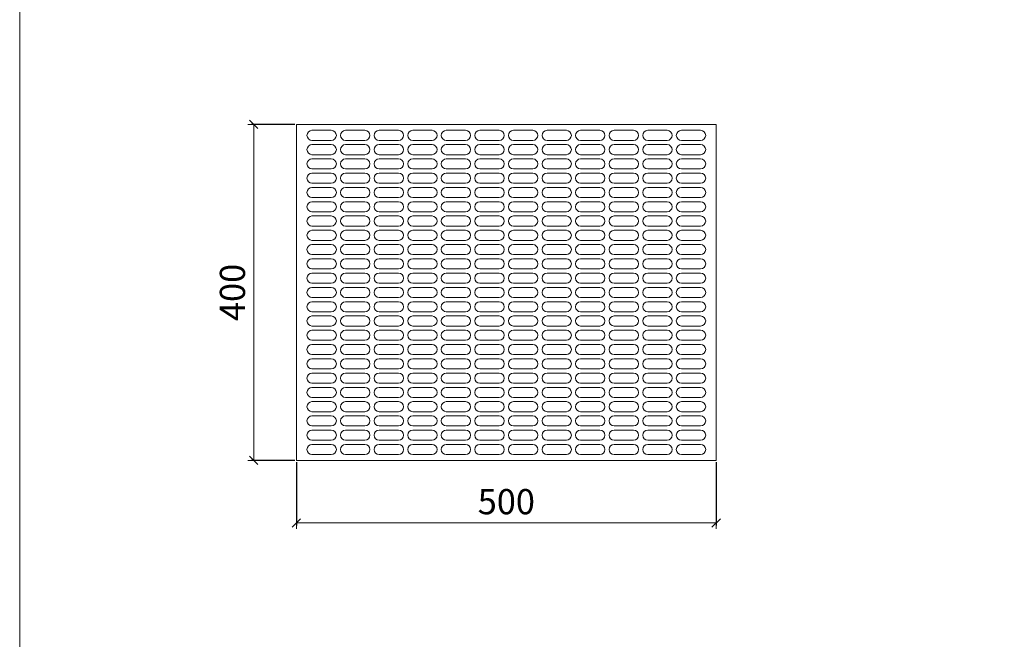
# Model space of a CAD drawing. Units: centimetres. Extents: x -16111 to 32634, y -25955 to 45795.
# Drawn here: x 14320 to 15493, y 42838 to 43575 of the extents above; entities that cross this region are included whole.
import ezdxf

# ---------------------------------------------------------------- set-up
doc = ezdxf.new("R2010")
doc.units = ezdxf.units.CM
doc.layers.get('0').update_dxf_attribs({"lineweight": 0})
doc.layers.get('Defpoints').update_dxf_attribs({"lineweight": 0})
for name, color, linetype, lineweight in [('TRIA_Aro + Folha', 7, 'Continuous', 0), ('TRIA_Cotas', 251, 'Continuous', 0), ('TRIA_Layout', 7, 'Continuous', 0)]:
    doc.layers.add(name, color=color, linetype=linetype, lineweight=lineweight)
doc.styles.add('01', font='swisscl.ttf', dxfattribs={"height": 30})
doc.dimstyles.new('Cotas 1-20$0', dxfattribs={"dimtxt": 30, "dimasz": 10, "dimexe": 3, "dimexo": 2, "dimgap": 10, "dimtad": 1, "dimdec": 0, "dimzin": 0, "dimdsep": 46, "dimtxsty": '01', "dimblk": 'OBLIQUE', "dimcen": 0, "dimclrd": 256, "dimclre": 256, "dimclrt": 256, "dimadec": 0, "dimazin": 0, "dimtfac": 1, "dimtdec": 0, "dimtofl": 0, "dimtmove": 0, "dimatfit": 3, "dimldrblk": 'OBLIQUE', "dimfxl": 1, "dimtolj": 1, "dimtzin": 0, "dimlwd": -1, "dimarcsym": 0})

# ---------------------------------------------------------------- blocks, each defined once
blk = doc.blocks.new('_OBLIQUE')
at = {"color": 0, "linetype": 'ByBlock'}
blk.add_line((-0.5, -0.5), (0.5, 0.5), dxfattribs=at)
at = {"linetype": 'Continuous'}
blk.add_line((0, -0.71), (0, 0.71), dxfattribs=at)
blk = doc.blocks.new('*D74')
at = {"layer": 'Defpoints', "color": 0}
for p in [(14649.7, 43050.8), (15149.7, 43050.8), (15149.7, 42976.4)]:
    blk.add_point(p, dxfattribs=at)
at = {"layer": 'TRIA_Cotas', "lineweight": -2}
for p, q in [((14649.7, 43048.8), (14649.7, 42973.4)), ((15149.7, 43048.8), (15149.7, 42973.4))]:
    blk.add_line(p, q, dxfattribs=at)
at = {"layer": 'TRIA_Cotas'}
blk.add_line((14649.7, 42976.4), (15149.7, 42976.4), dxfattribs=at)
at = {"layer": 'TRIA_Cotas', "xscale": 10, "yscale": 10, "zscale": 10, "rotation": 180}
blk.add_blockref('_OBLIQUE', (14649.7, 42976.4), dxfattribs=at)
at = {"layer": 'TRIA_Cotas', "xscale": 10, "yscale": 10, "zscale": 10}
blk.add_blockref('_OBLIQUE', (15149.7, 42976.4), dxfattribs=at)
at = {"layer": 'TRIA_Cotas', "insert": (14899.7, 43001.7), "char_height": 30, "attachment_point": 5, "style": '01'}
blk.add_mtext('\\A1;500', dxfattribs=at)
blk = doc.blocks.new('*D75')
at = {"layer": 'Defpoints', "color": 0}
for p in [(14649.7, 43450.8), (14598.8, 43050.8), (14649.7, 43050.8)]:
    blk.add_point(p, dxfattribs=at)
at = {"layer": 'TRIA_Cotas', "lineweight": -2}
for p, q in [((14647.7, 43450.8), (14595.8, 43450.8)), ((14647.7, 43050.8), (14595.8, 43050.8))]:
    blk.add_line(p, q, dxfattribs=at)
at = {"layer": 'TRIA_Cotas'}
blk.add_line((14598.8, 43450.8), (14598.8, 43050.8), dxfattribs=at)
at = {"layer": 'TRIA_Cotas', "xscale": 10, "yscale": 10, "zscale": 10}
for p, rotation in [((14598.8, 43450.8), 90), ((14598.8, 43050.8), 270)]:
    blk.add_blockref('_OBLIQUE', p, dxfattribs=dict(at, rotation=rotation))
at = {"layer": 'TRIA_Cotas', "insert": (14573.4, 43250.8), "char_height": 30, "attachment_point": 5, "rotation": 90, "style": '01'}
blk.add_mtext('\\A1;400', dxfattribs=at)

msp = doc.modelspace()

# ---------------------------------------------------------------- linework, layer by layer
at = {"layer": 'TRIA_Aro + Folha', "linetype": 'Continuous'}
for p, q in [((14649.7, 43450.8), (14649.7, 43050.8)), ((14649.7, 43450.8), (15149.7, 43450.8)), ((15149.7, 43450.8), (15149.7, 43050.8)), ((14691.2, 43443.8), (14668.2, 43443.8)), ((14731.2, 43443.8), (14708.2, 43443.8)), ((14771.2, 43443.8), (14748.2, 43443.8)), ((14811.2, 43443.8), (14788.2, 43443.8)), ((14851.2, 43443.8), (14828.2, 43443.8)), ((14891.2, 43443.8), (14868.2, 43443.8)), ((14931.2, 43443.8), (14908.2, 43443.8)), ((14971.2, 43443.8), (14948.2, 43443.8)), ((15011.2, 43443.8), (14988.2, 43443.8)), ((15051.2, 43443.8), (15028.2, 43443.8)), ((15091.2, 43443.8), (15068.2, 43443.8)), ((15131.2, 43443.8), (15108.2, 43443.8)), ((14668.2, 43431.8), (14691.2, 43431.8)), ((14691.2, 43426.8), (14668.2, 43426.8)), ((14708.2, 43431.8), (14731.2, 43431.8)), ((14731.2, 43426.8), (14708.2, 43426.8)), ((14748.2, 43431.8), (14771.2, 43431.8)), ((14771.2, 43426.8), (14748.2, 43426.8)), ((14788.2, 43431.8), (14811.2, 43431.8)), ((14811.2, 43426.8), (14788.2, 43426.8)), ((14828.2, 43431.8), (14851.2, 43431.8)), ((14851.2, 43426.8), (14828.2, 43426.8)), ((14868.2, 43431.8), (14891.2, 43431.8)), ((14891.2, 43426.8), (14868.2, 43426.8)), ((14908.2, 43431.8), (14931.2, 43431.8)), ((14931.2, 43426.8), (14908.2, 43426.8)), ((14948.2, 43431.8), (14971.2, 43431.8)), ((14971.2, 43426.8), (14948.2, 43426.8)), ((14988.2, 43431.8), (15011.2, 43431.8)), ((15011.2, 43426.8), (14988.2, 43426.8)), ((15028.2, 43431.8), (15051.2, 43431.8)), ((15051.2, 43426.8), (15028.2, 43426.8)), ((15068.2, 43431.8), (15091.2, 43431.8)), ((15091.2, 43426.8), (15068.2, 43426.8)), ((15108.2, 43431.8), (15131.2, 43431.8)), ((15131.2, 43426.8), (15108.2, 43426.8)), ((14668.2, 43414.8), (14691.2, 43414.8)), ((14708.2, 43414.8), (14731.2, 43414.8)), ((14748.2, 43414.8), (14771.2, 43414.8)), ((14788.2, 43414.8), (14811.2, 43414.8)), ((14828.2, 43414.8), (14851.2, 43414.8)), ((14868.2, 43414.8), (14891.2, 43414.8)), ((14908.2, 43414.8), (14931.2, 43414.8)), ((14948.2, 43414.8), (14971.2, 43414.8)), ((14988.2, 43414.8), (15011.2, 43414.8)), ((15028.2, 43414.8), (15051.2, 43414.8)), ((15068.2, 43414.8), (15091.2, 43414.8)), ((15108.2, 43414.8), (15131.2, 43414.8)), ((14691.2, 43409.8), (14668.2, 43409.8)), ((14731.2, 43409.8), (14708.2, 43409.8)), ((14771.2, 43409.8), (14748.2, 43409.8)), ((14811.2, 43409.8), (14788.2, 43409.8)), ((14851.2, 43409.8), (14828.2, 43409.8)), ((14891.2, 43409.8), (14868.2, 43409.8)), ((14931.2, 43409.8), (14908.2, 43409.8)), ((14971.2, 43409.8), (14948.2, 43409.8)), ((15011.2, 43409.8), (14988.2, 43409.8)), ((15051.2, 43409.8), (15028.2, 43409.8)), ((15091.2, 43409.8), (15068.2, 43409.8)), ((15131.2, 43409.8), (15108.2, 43409.8)), ((14668.2, 43397.8), (14691.2, 43397.8)), ((14691.2, 43392.8), (14668.2, 43392.8)), ((14708.2, 43397.8), (14731.2, 43397.8)), ((14731.2, 43392.8), (14708.2, 43392.8)), ((14748.2, 43397.8), (14771.2, 43397.8)), ((14771.2, 43392.8), (14748.2, 43392.8)), ((14788.2, 43397.8), (14811.2, 43397.8)), ((14811.2, 43392.8), (14788.2, 43392.8)), ((14828.2, 43397.8), (14851.2, 43397.8)), ((14851.2, 43392.8), (14828.2, 43392.8)), ((14868.2, 43397.8), (14891.2, 43397.8)), ((14891.2, 43392.8), (14868.2, 43392.8)), ((14908.2, 43397.8), (14931.2, 43397.8)), ((14931.2, 43392.8), (14908.2, 43392.8)), ((14948.2, 43397.8), (14971.2, 43397.8)), ((14971.2, 43392.8), (14948.2, 43392.8)), ((14988.2, 43397.8), (15011.2, 43397.8)), ((15011.2, 43392.8), (14988.2, 43392.8)), ((15028.2, 43397.8), (15051.2, 43397.8)), ((15051.2, 43392.8), (15028.2, 43392.8)), ((15068.2, 43397.8), (15091.2, 43397.8)), ((15091.2, 43392.8), (15068.2, 43392.8)), ((15108.2, 43397.8), (15131.2, 43397.8)), ((15131.2, 43392.8), (15108.2, 43392.8)), ((14668.2, 43380.8), (14691.2, 43380.8)), ((14691.2, 43375.8), (14668.2, 43375.8)), ((14708.2, 43380.8), (14731.2, 43380.8)), ((14731.2, 43375.8), (14708.2, 43375.8)), ((14748.2, 43380.8), (14771.2, 43380.8)), ((14771.2, 43375.8), (14748.2, 43375.8)), ((14788.2, 43380.8), (14811.2, 43380.8)), ((14811.2, 43375.8), (14788.2, 43375.8)), ((14828.2, 43380.8), (14851.2, 43380.8)), ((14851.2, 43375.8), (14828.2, 43375.8)), ((14868.2, 43380.8), (14891.2, 43380.8)), ((14891.2, 43375.8), (14868.2, 43375.8)), ((14908.2, 43380.8), (14931.2, 43380.8)), ((14931.2, 43375.8), (14908.2, 43375.8)), ((14948.2, 43380.8), (14971.2, 43380.8)), ((14971.2, 43375.8), (14948.2, 43375.8)), ((14988.2, 43380.8), (15011.2, 43380.8)), ((15011.2, 43375.8), (14988.2, 43375.8)), ((15028.2, 43380.8), (15051.2, 43380.8)), ((15051.2, 43375.8), (15028.2, 43375.8)), ((15068.2, 43380.8), (15091.2, 43380.8)), ((15091.2, 43375.8), (15068.2, 43375.8)), ((15108.2, 43380.8), (15131.2, 43380.8)), ((15131.2, 43375.8), (15108.2, 43375.8)), ((14668.2, 43363.8), (14691.2, 43363.8)), ((14708.2, 43363.8), (14731.2, 43363.8)), ((14748.2, 43363.8), (14771.2, 43363.8)), ((14788.2, 43363.8), (14811.2, 43363.8)), ((14828.2, 43363.8), (14851.2, 43363.8)), ((14868.2, 43363.8), (14891.2, 43363.8)), ((14908.2, 43363.8), (14931.2, 43363.8)), ((14948.2, 43363.8), (14971.2, 43363.8)), ((14988.2, 43363.8), (15011.2, 43363.8)), ((15028.2, 43363.8), (15051.2, 43363.8)), ((15068.2, 43363.8), (15091.2, 43363.8)), ((15108.2, 43363.8), (15131.2, 43363.8)), ((14691.2, 43358.8), (14668.2, 43358.8)), ((14731.2, 43358.8), (14708.2, 43358.8)), ((14771.2, 43358.8), (14748.2, 43358.8)), ((14811.2, 43358.8), (14788.2, 43358.8)), ((14851.2, 43358.8), (14828.2, 43358.8)), ((14891.2, 43358.8), (14868.2, 43358.8)), ((14931.2, 43358.8), (14908.2, 43358.8)), ((14971.2, 43358.8), (14948.2, 43358.8)), ((15011.2, 43358.8), (14988.2, 43358.8)), ((15051.2, 43358.8), (15028.2, 43358.8)), ((15091.2, 43358.8), (15068.2, 43358.8)), ((15131.2, 43358.8), (15108.2, 43358.8)), ((14668.2, 43346.8), (14691.2, 43346.8)), ((14691.2, 43341.8), (14668.2, 43341.8)), ((14708.2, 43346.8), (14731.2, 43346.8)), ((14731.2, 43341.8), (14708.2, 43341.8)), ((14748.2, 43346.8), (14771.2, 43346.8)), ((14771.2, 43341.8), (14748.2, 43341.8)), ((14788.2, 43346.8), (14811.2, 43346.8)), ((14811.2, 43341.8), (14788.2, 43341.8)), ((14828.2, 43346.8), (14851.2, 43346.8)), ((14851.2, 43341.8), (14828.2, 43341.8)), ((14868.2, 43346.8), (14891.2, 43346.8)), ((14891.2, 43341.8), (14868.2, 43341.8)), ((14908.2, 43346.8), (14931.2, 43346.8)), ((14931.2, 43341.8), (14908.2, 43341.8)), ((14948.2, 43346.8), (14971.2, 43346.8)), ((14971.2, 43341.8), (14948.2, 43341.8)), ((14988.2, 43346.8), (15011.2, 43346.8)), ((15011.2, 43341.8), (14988.2, 43341.8)), ((15028.2, 43346.8), (15051.2, 43346.8)), ((15051.2, 43341.8), (15028.2, 43341.8)), ((15068.2, 43346.8), (15091.2, 43346.8)), ((15091.2, 43341.8), (15068.2, 43341.8)), ((15108.2, 43346.8), (15131.2, 43346.8)), ((15131.2, 43341.8), (15108.2, 43341.8)), ((14668.2, 43329.8), (14691.2, 43329.8)), ((14708.2, 43329.8), (14731.2, 43329.8)), ((14748.2, 43329.8), (14771.2, 43329.8)), ((14788.2, 43329.8), (14811.2, 43329.8)), ((14828.2, 43329.8), (14851.2, 43329.8)), ((14868.2, 43329.8), (14891.2, 43329.8)), ((14908.2, 43329.8), (14931.2, 43329.8)), ((14948.2, 43329.8), (14971.2, 43329.8)), ((14988.2, 43329.8), (15011.2, 43329.8)), ((15028.2, 43329.8), (15051.2, 43329.8)), ((15068.2, 43329.8), (15091.2, 43329.8)), ((15108.2, 43329.8), (15131.2, 43329.8)), ((14691.2, 43324.8), (14668.2, 43324.8)), ((14731.2, 43324.8), (14708.2, 43324.8)), ((14771.2, 43324.8), (14748.2, 43324.8)), ((14811.2, 43324.8), (14788.2, 43324.8)), ((14851.2, 43324.8), (14828.2, 43324.8)), ((14891.2, 43324.8), (14868.2, 43324.8)), ((14931.2, 43324.8), (14908.2, 43324.8)), ((14971.2, 43324.8), (14948.2, 43324.8)), ((15011.2, 43324.8), (14988.2, 43324.8)), ((15051.2, 43324.8), (15028.2, 43324.8)), ((15091.2, 43324.8), (15068.2, 43324.8)), ((15131.2, 43324.8), (15108.2, 43324.8)), ((14668.2, 43312.8), (14691.2, 43312.8)), ((14691.2, 43307.8), (14668.2, 43307.8)), ((14708.2, 43312.8), (14731.2, 43312.8)), ((14731.2, 43307.8), (14708.2, 43307.8)), ((14748.2, 43312.8), (14771.2, 43312.8)), ((14771.2, 43307.8), (14748.2, 43307.8)), ((14788.2, 43312.8), (14811.2, 43312.8)), ((14811.2, 43307.8), (14788.2, 43307.8)), ((14828.2, 43312.8), (14851.2, 43312.8)), ((14851.2, 43307.8), (14828.2, 43307.8)), ((14868.2, 43312.8), (14891.2, 43312.8)), ((14891.2, 43307.8), (14868.2, 43307.8)), ((14908.2, 43312.8), (14931.2, 43312.8)), ((14931.2, 43307.8), (14908.2, 43307.8)), ((14948.2, 43312.8), (14971.2, 43312.8)), ((14971.2, 43307.8), (14948.2, 43307.8)), ((14988.2, 43312.8), (15011.2, 43312.8)), ((15011.2, 43307.8), (14988.2, 43307.8)), ((15028.2, 43312.8), (15051.2, 43312.8)), ((15051.2, 43307.8), (15028.2, 43307.8)), ((15068.2, 43312.8), (15091.2, 43312.8)), ((15091.2, 43307.8), (15068.2, 43307.8)), ((15108.2, 43312.8), (15131.2, 43312.8)), ((15131.2, 43307.8), (15108.2, 43307.8)), ((14668.2, 43295.8), (14691.2, 43295.8)), ((14708.2, 43295.8), (14731.2, 43295.8)), ((14748.2, 43295.8), (14771.2, 43295.8)), ((14788.2, 43295.8), (14811.2, 43295.8)), ((14828.2, 43295.8), (14851.2, 43295.8)), ((14868.2, 43295.8), (14891.2, 43295.8)), ((14908.2, 43295.8), (14931.2, 43295.8)), ((14948.2, 43295.8), (14971.2, 43295.8)), ((14988.2, 43295.8), (15011.2, 43295.8)), ((15028.2, 43295.8), (15051.2, 43295.8)), ((15068.2, 43295.8), (15091.2, 43295.8)), ((15108.2, 43295.8), (15131.2, 43295.8)), ((14691.2, 43290.8), (14668.2, 43290.8)), ((14731.2, 43290.8), (14708.2, 43290.8)), ((14771.2, 43290.8), (14748.2, 43290.8)), ((14811.2, 43290.8), (14788.2, 43290.8)), ((14851.2, 43290.8), (14828.2, 43290.8)), ((14891.2, 43290.8), (14868.2, 43290.8)), ((14931.2, 43290.8), (14908.2, 43290.8)), ((14971.2, 43290.8), (14948.2, 43290.8)), ((15011.2, 43290.8), (14988.2, 43290.8)), ((15051.2, 43290.8), (15028.2, 43290.8)), ((15091.2, 43290.8), (15068.2, 43290.8)), ((15131.2, 43290.8), (15108.2, 43290.8)), ((14668.2, 43278.8), (14691.2, 43278.8)), ((14691.2, 43273.8), (14668.2, 43273.8)), ((14708.2, 43278.8), (14731.2, 43278.8)), ((14731.2, 43273.8), (14708.2, 43273.8)), ((14748.2, 43278.8), (14771.2, 43278.8)), ((14771.2, 43273.8), (14748.2, 43273.8)), ((14788.2, 43278.8), (14811.2, 43278.8)), ((14811.2, 43273.8), (14788.2, 43273.8)), ((14828.2, 43278.8), (14851.2, 43278.8)), ((14851.2, 43273.8), (14828.2, 43273.8)), ((14868.2, 43278.8), (14891.2, 43278.8)), ((14891.2, 43273.8), (14868.2, 43273.8)), ((14908.2, 43278.8), (14931.2, 43278.8)), ((14931.2, 43273.8), (14908.2, 43273.8)), ((14948.2, 43278.8), (14971.2, 43278.8)), ((14971.2, 43273.8), (14948.2, 43273.8)), ((14988.2, 43278.8), (15011.2, 43278.8)), ((15011.2, 43273.8), (14988.2, 43273.8)), ((15028.2, 43278.8), (15051.2, 43278.8)), ((15051.2, 43273.8), (15028.2, 43273.8)), ((15068.2, 43278.8), (15091.2, 43278.8)), ((15091.2, 43273.8), (15068.2, 43273.8)), ((15108.2, 43278.8), (15131.2, 43278.8)), ((15131.2, 43273.8), (15108.2, 43273.8)), ((14668.2, 43261.8), (14691.2, 43261.8)), ((14708.2, 43261.8), (14731.2, 43261.8)), ((14748.2, 43261.8), (14771.2, 43261.8)), ((14788.2, 43261.8), (14811.2, 43261.8)), ((14828.2, 43261.8), (14851.2, 43261.8)), ((14868.2, 43261.8), (14891.2, 43261.8)), ((14908.2, 43261.8), (14931.2, 43261.8)), ((14948.2, 43261.8), (14971.2, 43261.8)), ((14988.2, 43261.8), (15011.2, 43261.8)), ((15028.2, 43261.8), (15051.2, 43261.8)), ((15068.2, 43261.8), (15091.2, 43261.8)), ((15108.2, 43261.8), (15131.2, 43261.8)), ((14691.2, 43256.8), (14668.2, 43256.8)), ((14731.2, 43256.8), (14708.2, 43256.8)), ((14771.2, 43256.8), (14748.2, 43256.8)), ((14811.2, 43256.8), (14788.2, 43256.8)), ((14851.2, 43256.8), (14828.2, 43256.8)), ((14891.2, 43256.8), (14868.2, 43256.8)), ((14931.2, 43256.8), (14908.2, 43256.8)), ((14971.2, 43256.8), (14948.2, 43256.8)), ((15011.2, 43256.8), (14988.2, 43256.8)), ((15051.2, 43256.8), (15028.2, 43256.8)), ((15091.2, 43256.8), (15068.2, 43256.8)), ((15131.2, 43256.8), (15108.2, 43256.8)), ((14668.2, 43244.8), (14691.2, 43244.8)), ((14691.2, 43239.8), (14668.2, 43239.8)), ((14708.2, 43244.8), (14731.2, 43244.8)), ((14731.2, 43239.8), (14708.2, 43239.8)), ((14748.2, 43244.8), (14771.2, 43244.8)), ((14771.2, 43239.8), (14748.2, 43239.8)), ((14788.2, 43244.8), (14811.2, 43244.8)), ((14811.2, 43239.8), (14788.2, 43239.8)), ((14828.2, 43244.8), (14851.2, 43244.8)), ((14851.2, 43239.8), (14828.2, 43239.8)), ((14868.2, 43244.8), (14891.2, 43244.8)), ((14891.2, 43239.8), (14868.2, 43239.8)), ((14908.2, 43244.8), (14931.2, 43244.8)), ((14931.2, 43239.8), (14908.2, 43239.8)), ((14948.2, 43244.8), (14971.2, 43244.8)), ((14971.2, 43239.8), (14948.2, 43239.8)), ((14988.2, 43244.8), (15011.2, 43244.8)), ((15011.2, 43239.8), (14988.2, 43239.8)), ((15028.2, 43244.8), (15051.2, 43244.8)), ((15051.2, 43239.8), (15028.2, 43239.8)), ((15068.2, 43244.8), (15091.2, 43244.8)), ((15091.2, 43239.8), (15068.2, 43239.8)), ((15108.2, 43244.8), (15131.2, 43244.8)), ((15131.2, 43239.8), (15108.2, 43239.8)), ((14668.2, 43227.8), (14691.2, 43227.8)), ((14708.2, 43227.8), (14731.2, 43227.8)), ((14748.2, 43227.8), (14771.2, 43227.8)), ((14788.2, 43227.8), (14811.2, 43227.8)), ((14828.2, 43227.8), (14851.2, 43227.8)), ((14868.2, 43227.8), (14891.2, 43227.8)), ((14908.2, 43227.8), (14931.2, 43227.8)), ((14948.2, 43227.8), (14971.2, 43227.8)), ((14988.2, 43227.8), (15011.2, 43227.8)), ((15028.2, 43227.8), (15051.2, 43227.8)), ((15068.2, 43227.8), (15091.2, 43227.8)), ((15108.2, 43227.8), (15131.2, 43227.8)), ((14691.2, 43222.8), (14668.2, 43222.8)), ((14731.2, 43222.8), (14708.2, 43222.8)), ((14771.2, 43222.8), (14748.2, 43222.8)), ((14811.2, 43222.8), (14788.2, 43222.8)), ((14851.2, 43222.8), (14828.2, 43222.8)), ((14891.2, 43222.8), (14868.2, 43222.8)), ((14931.2, 43222.8), (14908.2, 43222.8)), ((14971.2, 43222.8), (14948.2, 43222.8)), ((15011.2, 43222.8), (14988.2, 43222.8)), ((15051.2, 43222.8), (15028.2, 43222.8)), ((15091.2, 43222.8), (15068.2, 43222.8)), ((15131.2, 43222.8), (15108.2, 43222.8)), ((14668.2, 43210.8), (14691.2, 43210.8)), ((14691.2, 43205.8), (14668.2, 43205.8)), ((14708.2, 43210.8), (14731.2, 43210.8)), ((14731.2, 43205.8), (14708.2, 43205.8)), ((14748.2, 43210.8), (14771.2, 43210.8)), ((14771.2, 43205.8), (14748.2, 43205.8)), ((14788.2, 43210.8), (14811.2, 43210.8)), ((14811.2, 43205.8), (14788.2, 43205.8)), ((14828.2, 43210.8), (14851.2, 43210.8)), ((14851.2, 43205.8), (14828.2, 43205.8)), ((14868.2, 43210.8), (14891.2, 43210.8)), ((14891.2, 43205.8), (14868.2, 43205.8)), ((14908.2, 43210.8), (14931.2, 43210.8)), ((14931.2, 43205.8), (14908.2, 43205.8)), ((14948.2, 43210.8), (14971.2, 43210.8)), ((14971.2, 43205.8), (14948.2, 43205.8)), ((14988.2, 43210.8), (15011.2, 43210.8)), ((15011.2, 43205.8), (14988.2, 43205.8)), ((15028.2, 43210.8), (15051.2, 43210.8)), ((15051.2, 43205.8), (15028.2, 43205.8)), ((15068.2, 43210.8), (15091.2, 43210.8)), ((15091.2, 43205.8), (15068.2, 43205.8)), ((15108.2, 43210.8), (15131.2, 43210.8)), ((15131.2, 43205.8), (15108.2, 43205.8)), ((14668.2, 43193.8), (14691.2, 43193.8)), ((14691.2, 43188.8), (14668.2, 43188.8)), ((14708.2, 43193.8), (14731.2, 43193.8)), ((14731.2, 43188.8), (14708.2, 43188.8)), ((14748.2, 43193.8), (14771.2, 43193.8)), ((14771.2, 43188.8), (14748.2, 43188.8)), ((14788.2, 43193.8), (14811.2, 43193.8)), ((14811.2, 43188.8), (14788.2, 43188.8)), ((14828.2, 43193.8), (14851.2, 43193.8)), ((14851.2, 43188.8), (14828.2, 43188.8)), ((14868.2, 43193.8), (14891.2, 43193.8)), ((14891.2, 43188.8), (14868.2, 43188.8)), ((14908.2, 43193.8), (14931.2, 43193.8)), ((14931.2, 43188.8), (14908.2, 43188.8)), ((14948.2, 43193.8), (14971.2, 43193.8)), ((14971.2, 43188.8), (14948.2, 43188.8)), ((14988.2, 43193.8), (15011.2, 43193.8)), ((15011.2, 43188.8), (14988.2, 43188.8)), ((15028.2, 43193.8), (15051.2, 43193.8)), ((15051.2, 43188.8), (15028.2, 43188.8)), ((15068.2, 43193.8), (15091.2, 43193.8)), ((15091.2, 43188.8), (15068.2, 43188.8)), ((15108.2, 43193.8), (15131.2, 43193.8)), ((15131.2, 43188.8), (15108.2, 43188.8)), ((14668.2, 43176.8), (14691.2, 43176.8)), ((14708.2, 43176.8), (14731.2, 43176.8)), ((14748.2, 43176.8), (14771.2, 43176.8)), ((14788.2, 43176.8), (14811.2, 43176.8)), ((14828.2, 43176.8), (14851.2, 43176.8)), ((14868.2, 43176.8), (14891.2, 43176.8)), ((14908.2, 43176.8), (14931.2, 43176.8)), ((14948.2, 43176.8), (14971.2, 43176.8)), ((14988.2, 43176.8), (15011.2, 43176.8)), ((15028.2, 43176.8), (15051.2, 43176.8)), ((15068.2, 43176.8), (15091.2, 43176.8)), ((15108.2, 43176.8), (15131.2, 43176.8)), ((14691.2, 43171.8), (14668.2, 43171.8)), ((14731.2, 43171.8), (14708.2, 43171.8)), ((14771.2, 43171.8), (14748.2, 43171.8)), ((14811.2, 43171.8), (14788.2, 43171.8)), ((14851.2, 43171.8), (14828.2, 43171.8)), ((14891.2, 43171.8), (14868.2, 43171.8)), ((14931.2, 43171.8), (14908.2, 43171.8)), ((14971.2, 43171.8), (14948.2, 43171.8)), ((15011.2, 43171.8), (14988.2, 43171.8)), ((15051.2, 43171.8), (15028.2, 43171.8)), ((15091.2, 43171.8), (15068.2, 43171.8)), ((15131.2, 43171.8), (15108.2, 43171.8)), ((14668.2, 43159.8), (14691.2, 43159.8)), ((14691.2, 43154.8), (14668.2, 43154.8)), ((14708.2, 43159.8), (14731.2, 43159.8)), ((14731.2, 43154.8), (14708.2, 43154.8)), ((14748.2, 43159.8), (14771.2, 43159.8)), ((14771.2, 43154.8), (14748.2, 43154.8)), ((14788.2, 43159.8), (14811.2, 43159.8)), ((14811.2, 43154.8), (14788.2, 43154.8)), ((14828.2, 43159.8), (14851.2, 43159.8)), ((14851.2, 43154.8), (14828.2, 43154.8)), ((14868.2, 43159.8), (14891.2, 43159.8)), ((14891.2, 43154.8), (14868.2, 43154.8)), ((14908.2, 43159.8), (14931.2, 43159.8)), ((14931.2, 43154.8), (14908.2, 43154.8)), ((14948.2, 43159.8), (14971.2, 43159.8)), ((14971.2, 43154.8), (14948.2, 43154.8)), ((14988.2, 43159.8), (15011.2, 43159.8)), ((15011.2, 43154.8), (14988.2, 43154.8)), ((15028.2, 43159.8), (15051.2, 43159.8)), ((15051.2, 43154.8), (15028.2, 43154.8)), ((15068.2, 43159.8), (15091.2, 43159.8)), ((15091.2, 43154.8), (15068.2, 43154.8)), ((15108.2, 43159.8), (15131.2, 43159.8)), ((15131.2, 43154.8), (15108.2, 43154.8)), ((14668.2, 43142.8), (14691.2, 43142.8)), ((14708.2, 43142.8), (14731.2, 43142.8)), ((14748.2, 43142.8), (14771.2, 43142.8)), ((14788.2, 43142.8), (14811.2, 43142.8)), ((14828.2, 43142.8), (14851.2, 43142.8)), ((14868.2, 43142.8), (14891.2, 43142.8)), ((14908.2, 43142.8), (14931.2, 43142.8)), ((14948.2, 43142.8), (14971.2, 43142.8)), ((14988.2, 43142.8), (15011.2, 43142.8)), ((15028.2, 43142.8), (15051.2, 43142.8)), ((15068.2, 43142.8), (15091.2, 43142.8)), ((15108.2, 43142.8), (15131.2, 43142.8)), ((14691.2, 43137.8), (14668.2, 43137.8)), ((14731.2, 43137.8), (14708.2, 43137.8)), ((14771.2, 43137.8), (14748.2, 43137.8)), ((14811.2, 43137.8), (14788.2, 43137.8)), ((14851.2, 43137.8), (14828.2, 43137.8)), ((14891.2, 43137.8), (14868.2, 43137.8)), ((14931.2, 43137.8), (14908.2, 43137.8)), ((14971.2, 43137.8), (14948.2, 43137.8)), ((15011.2, 43137.8), (14988.2, 43137.8)), ((15051.2, 43137.8), (15028.2, 43137.8)), ((15091.2, 43137.8), (15068.2, 43137.8)), ((15131.2, 43137.8), (15108.2, 43137.8)), ((14668.2, 43125.8), (14691.2, 43125.8)), ((14691.2, 43120.8), (14668.2, 43120.8)), ((14708.2, 43125.8), (14731.2, 43125.8)), ((14731.2, 43120.8), (14708.2, 43120.8)), ((14748.2, 43125.8), (14771.2, 43125.8)), ((14771.2, 43120.8), (14748.2, 43120.8)), ((14788.2, 43125.8), (14811.2, 43125.8)), ((14811.2, 43120.8), (14788.2, 43120.8)), ((14828.2, 43125.8), (14851.2, 43125.8)), ((14851.2, 43120.8), (14828.2, 43120.8)), ((14868.2, 43125.8), (14891.2, 43125.8)), ((14891.2, 43120.8), (14868.2, 43120.8)), ((14908.2, 43125.8), (14931.2, 43125.8)), ((14931.2, 43120.8), (14908.2, 43120.8)), ((14948.2, 43125.8), (14971.2, 43125.8)), ((14971.2, 43120.8), (14948.2, 43120.8)), ((14988.2, 43125.8), (15011.2, 43125.8)), ((15011.2, 43120.8), (14988.2, 43120.8)), ((15028.2, 43125.8), (15051.2, 43125.8)), ((15051.2, 43120.8), (15028.2, 43120.8)), ((15068.2, 43125.8), (15091.2, 43125.8)), ((15091.2, 43120.8), (15068.2, 43120.8)), ((15108.2, 43125.8), (15131.2, 43125.8)), ((15131.2, 43120.8), (15108.2, 43120.8)), ((14668.2, 43108.8), (14691.2, 43108.8)), ((14708.2, 43108.8), (14731.2, 43108.8)), ((14748.2, 43108.8), (14771.2, 43108.8)), ((14788.2, 43108.8), (14811.2, 43108.8)), ((14828.2, 43108.8), (14851.2, 43108.8)), ((14868.2, 43108.8), (14891.2, 43108.8)), ((14908.2, 43108.8), (14931.2, 43108.8)), ((14948.2, 43108.8), (14971.2, 43108.8)), ((14988.2, 43108.8), (15011.2, 43108.8)), ((15028.2, 43108.8), (15051.2, 43108.8)), ((15068.2, 43108.8), (15091.2, 43108.8)), ((15108.2, 43108.8), (15131.2, 43108.8)), ((14691.2, 43103.8), (14668.2, 43103.8)), ((14731.2, 43103.8), (14708.2, 43103.8)), ((14771.2, 43103.8), (14748.2, 43103.8)), ((14811.2, 43103.8), (14788.2, 43103.8)), ((14851.2, 43103.8), (14828.2, 43103.8)), ((14891.2, 43103.8), (14868.2, 43103.8)), ((14931.2, 43103.8), (14908.2, 43103.8)), ((14971.2, 43103.8), (14948.2, 43103.8)), ((15011.2, 43103.8), (14988.2, 43103.8)), ((15051.2, 43103.8), (15028.2, 43103.8)), ((15091.2, 43103.8), (15068.2, 43103.8)), ((15131.2, 43103.8), (15108.2, 43103.8)), ((14668.2, 43091.8), (14691.2, 43091.8)), ((14691.2, 43086.8), (14668.2, 43086.8)), ((14708.2, 43091.8), (14731.2, 43091.8)), ((14731.2, 43086.8), (14708.2, 43086.8)), ((14748.2, 43091.8), (14771.2, 43091.8)), ((14771.2, 43086.8), (14748.2, 43086.8)), ((14788.2, 43091.8), (14811.2, 43091.8)), ((14811.2, 43086.8), (14788.2, 43086.8)), ((14828.2, 43091.8), (14851.2, 43091.8)), ((14851.2, 43086.8), (14828.2, 43086.8)), ((14868.2, 43091.8), (14891.2, 43091.8)), ((14891.2, 43086.8), (14868.2, 43086.8)), ((14908.2, 43091.8), (14931.2, 43091.8)), ((14931.2, 43086.8), (14908.2, 43086.8)), ((14948.2, 43091.8), (14971.2, 43091.8)), ((14971.2, 43086.8), (14948.2, 43086.8)), ((14988.2, 43091.8), (15011.2, 43091.8)), ((15011.2, 43086.8), (14988.2, 43086.8)), ((15028.2, 43091.8), (15051.2, 43091.8)), ((15051.2, 43086.8), (15028.2, 43086.8)), ((15068.2, 43091.8), (15091.2, 43091.8)), ((15091.2, 43086.8), (15068.2, 43086.8)), ((15108.2, 43091.8), (15131.2, 43091.8)), ((15131.2, 43086.8), (15108.2, 43086.8)), ((14668.2, 43074.8), (14691.2, 43074.8)), ((14708.2, 43074.8), (14731.2, 43074.8)), ((14748.2, 43074.8), (14771.2, 43074.8)), ((14788.2, 43074.8), (14811.2, 43074.8)), ((14828.2, 43074.8), (14851.2, 43074.8)), ((14868.2, 43074.8), (14891.2, 43074.8)), ((14908.2, 43074.8), (14931.2, 43074.8)), ((14948.2, 43074.8), (14971.2, 43074.8)), ((14988.2, 43074.8), (15011.2, 43074.8)), ((15028.2, 43074.8), (15051.2, 43074.8)), ((15068.2, 43074.8), (15091.2, 43074.8)), ((15108.2, 43074.8), (15131.2, 43074.8)), ((14691.2, 43069.8), (14668.2, 43069.8)), ((14731.2, 43069.8), (14708.2, 43069.8)), ((14771.2, 43069.8), (14748.2, 43069.8)), ((14811.2, 43069.8), (14788.2, 43069.8)), ((14851.2, 43069.8), (14828.2, 43069.8)), ((14891.2, 43069.8), (14868.2, 43069.8)), ((14931.2, 43069.8), (14908.2, 43069.8)), ((14971.2, 43069.8), (14948.2, 43069.8)), ((15011.2, 43069.8), (14988.2, 43069.8)), ((15051.2, 43069.8), (15028.2, 43069.8)), ((15091.2, 43069.8), (15068.2, 43069.8)), ((15131.2, 43069.8), (15108.2, 43069.8)), ((15149.7, 43050.8), (14649.7, 43050.8)), ((14668.2, 43057.8), (14691.2, 43057.8)), ((14708.2, 43057.8), (14731.2, 43057.8)), ((14748.2, 43057.8), (14771.2, 43057.8)), ((14788.2, 43057.8), (14811.2, 43057.8)), ((14828.2, 43057.8), (14851.2, 43057.8)), ((14868.2, 43057.8), (14891.2, 43057.8)), ((14908.2, 43057.8), (14931.2, 43057.8)), ((14948.2, 43057.8), (14971.2, 43057.8)), ((14988.2, 43057.8), (15011.2, 43057.8)), ((15028.2, 43057.8), (15051.2, 43057.8)), ((15068.2, 43057.8), (15091.2, 43057.8)), ((15108.2, 43057.8), (15131.2, 43057.8))]:
    msp.add_line(p, q, dxfattribs=at)
for centre, start, end in [((14668.2, 43437.8), 90, 270), ((14691.2, 43437.8), 270, 90), ((14708.2, 43437.8), 90, 270), ((14731.2, 43437.8), 270, 90), ((14748.2, 43437.8), 90, 270), ((14771.2, 43437.8), 270, 90), ((14788.2, 43437.8), 90, 270), ((14811.2, 43437.8), 270, 90), ((14828.2, 43437.8), 90, 270), ((14851.2, 43437.8), 270, 90), ((14868.2, 43437.8), 90, 270), ((14891.2, 43437.8), 270, 90), ((14908.2, 43437.8), 90, 270), ((14931.2, 43437.8), 270, 90), ((14948.2, 43437.8), 90, 270), ((14971.2, 43437.8), 270, 90), ((14988.2, 43437.8), 90, 270), ((15011.2, 43437.8), 270, 90), ((15028.2, 43437.8), 90, 270), ((15051.2, 43437.8), 270, 90), ((15068.2, 43437.8), 90, 270), ((15091.2, 43437.8), 270, 90), ((15108.2, 43437.8), 90, 270), ((15131.2, 43437.8), 270, 90), ((14668.2, 43420.8), 90, 270), ((14691.2, 43420.8), 270, 90), ((14708.2, 43420.8), 90, 270), ((14731.2, 43420.8), 270, 90), ((14748.2, 43420.8), 90, 270), ((14771.2, 43420.8), 270, 90), ((14788.2, 43420.8), 90, 270), ((14811.2, 43420.8), 270, 90), ((14828.2, 43420.8), 90, 270), ((14851.2, 43420.8), 270, 90), ((14868.2, 43420.8), 90, 270), ((14891.2, 43420.8), 270, 90), ((14908.2, 43420.8), 90, 270), ((14931.2, 43420.8), 270, 90), ((14948.2, 43420.8), 90, 270), ((14971.2, 43420.8), 270, 90), ((14988.2, 43420.8), 90, 270), ((15011.2, 43420.8), 270, 90), ((15028.2, 43420.8), 90, 270), ((15051.2, 43420.8), 270, 90), ((15068.2, 43420.8), 90, 270), ((15091.2, 43420.8), 270, 90), ((15108.2, 43420.8), 90, 270), ((15131.2, 43420.8), 270, 90), ((14668.2, 43403.8), 90, 270), ((14691.2, 43403.8), 270, 90), ((14708.2, 43403.8), 90, 270), ((14731.2, 43403.8), 270, 90), ((14748.2, 43403.8), 90, 270), ((14771.2, 43403.8), 270, 90), ((14788.2, 43403.8), 90, 270), ((14811.2, 43403.8), 270, 90), ((14828.2, 43403.8), 90, 270), ((14851.2, 43403.8), 270, 90), ((14868.2, 43403.8), 90, 270), ((14891.2, 43403.8), 270, 90), ((14908.2, 43403.8), 90, 270), ((14931.2, 43403.8), 270, 90), ((14948.2, 43403.8), 90, 270), ((14971.2, 43403.8), 270, 90), ((14988.2, 43403.8), 90, 270), ((15011.2, 43403.8), 270, 90), ((15028.2, 43403.8), 90, 270), ((15051.2, 43403.8), 270, 90), ((15068.2, 43403.8), 90, 270), ((15091.2, 43403.8), 270, 90), ((15108.2, 43403.8), 90, 270), ((15131.2, 43403.8), 270, 90), ((14668.2, 43386.8), 90, 270), ((14691.2, 43386.8), 270, 90), ((14708.2, 43386.8), 90, 270), ((14731.2, 43386.8), 270, 90), ((14748.2, 43386.8), 90, 270), ((14771.2, 43386.8), 270, 90), ((14788.2, 43386.8), 90, 270), ((14811.2, 43386.8), 270, 90), ((14828.2, 43386.8), 90, 270), ((14851.2, 43386.8), 270, 90), ((14868.2, 43386.8), 90, 270), ((14891.2, 43386.8), 270, 90), ((14908.2, 43386.8), 90, 270), ((14931.2, 43386.8), 270, 90), ((14948.2, 43386.8), 90, 270), ((14971.2, 43386.8), 270, 90), ((14988.2, 43386.8), 90, 270), ((15011.2, 43386.8), 270, 90), ((15028.2, 43386.8), 90, 270), ((15051.2, 43386.8), 270, 90), ((15068.2, 43386.8), 90, 270), ((15091.2, 43386.8), 270, 90), ((15108.2, 43386.8), 90, 270), ((15131.2, 43386.8), 270, 90), ((14668.2, 43369.8), 90, 270), ((14691.2, 43369.8), 270, 90), ((14708.2, 43369.8), 90, 270), ((14731.2, 43369.8), 270, 90), ((14748.2, 43369.8), 90, 270), ((14771.2, 43369.8), 270, 90), ((14788.2, 43369.8), 90, 270), ((14811.2, 43369.8), 270, 90), ((14828.2, 43369.8), 90, 270), ((14851.2, 43369.8), 270, 90), ((14868.2, 43369.8), 90, 270), ((14891.2, 43369.8), 270, 90), ((14908.2, 43369.8), 90, 270), ((14931.2, 43369.8), 270, 90), ((14948.2, 43369.8), 90, 270), ((14971.2, 43369.8), 270, 90), ((14988.2, 43369.8), 90, 270), ((15011.2, 43369.8), 270, 90), ((15028.2, 43369.8), 90, 270), ((15051.2, 43369.8), 270, 90), ((15068.2, 43369.8), 90, 270), ((15091.2, 43369.8), 270, 90), ((15108.2, 43369.8), 90, 270), ((15131.2, 43369.8), 270, 90), ((14668.2, 43352.8), 90, 270), ((14691.2, 43352.8), 270, 90), ((14708.2, 43352.8), 90, 270), ((14731.2, 43352.8), 270, 90), ((14748.2, 43352.8), 90, 270), ((14771.2, 43352.8), 270, 90), ((14788.2, 43352.8), 90, 270), ((14811.2, 43352.8), 270, 90), ((14828.2, 43352.8), 90, 270), ((14851.2, 43352.8), 270, 90), ((14868.2, 43352.8), 90, 270), ((14891.2, 43352.8), 270, 90), ((14908.2, 43352.8), 90, 270), ((14931.2, 43352.8), 270, 90), ((14948.2, 43352.8), 90, 270), ((14971.2, 43352.8), 270, 90), ((14988.2, 43352.8), 90, 270), ((15011.2, 43352.8), 270, 90), ((15028.2, 43352.8), 90, 270), ((15051.2, 43352.8), 270, 90), ((15068.2, 43352.8), 90, 270), ((15091.2, 43352.8), 270, 90), ((15108.2, 43352.8), 90, 270), ((15131.2, 43352.8), 270, 90), ((14668.2, 43335.8), 90, 270), ((14691.2, 43335.8), 270, 90), ((14708.2, 43335.8), 90, 270), ((14731.2, 43335.8), 270, 90), ((14748.2, 43335.8), 90, 270), ((14771.2, 43335.8), 270, 90), ((14788.2, 43335.8), 90, 270), ((14811.2, 43335.8), 270, 90), ((14828.2, 43335.8), 90, 270), ((14851.2, 43335.8), 270, 90), ((14868.2, 43335.8), 90, 270), ((14891.2, 43335.8), 270, 90), ((14908.2, 43335.8), 90, 270), ((14931.2, 43335.8), 270, 90), ((14948.2, 43335.8), 90, 270), ((14971.2, 43335.8), 270, 90), ((14988.2, 43335.8), 90, 270), ((15011.2, 43335.8), 270, 90), ((15028.2, 43335.8), 90, 270), ((15051.2, 43335.8), 270, 90), ((15068.2, 43335.8), 90, 270), ((15091.2, 43335.8), 270, 90), ((15108.2, 43335.8), 90, 270), ((15131.2, 43335.8), 270, 90), ((14668.2, 43318.8), 90, 270), ((14691.2, 43318.8), 270, 90), ((14708.2, 43318.8), 90, 270), ((14731.2, 43318.8), 270, 90), ((14748.2, 43318.8), 90, 270), ((14771.2, 43318.8), 270, 90), ((14788.2, 43318.8), 90, 270), ((14811.2, 43318.8), 270, 90), ((14828.2, 43318.8), 90, 270), ((14851.2, 43318.8), 270, 90), ((14868.2, 43318.8), 90, 270), ((14891.2, 43318.8), 270, 90), ((14908.2, 43318.8), 90, 270), ((14931.2, 43318.8), 270, 90), ((14948.2, 43318.8), 90, 270), ((14971.2, 43318.8), 270, 90), ((14988.2, 43318.8), 90, 270), ((15011.2, 43318.8), 270, 90), ((15028.2, 43318.8), 90, 270), ((15051.2, 43318.8), 270, 90), ((15068.2, 43318.8), 90, 270), ((15091.2, 43318.8), 270, 90), ((15108.2, 43318.8), 90, 270), ((15131.2, 43318.8), 270, 90), ((14668.2, 43301.8), 90, 270), ((14691.2, 43301.8), 270, 90), ((14708.2, 43301.8), 90, 270), ((14731.2, 43301.8), 270, 90), ((14748.2, 43301.8), 90, 270), ((14771.2, 43301.8), 270, 90), ((14788.2, 43301.8), 90, 270), ((14811.2, 43301.8), 270, 90), ((14828.2, 43301.8), 90, 270), ((14851.2, 43301.8), 270, 90), ((14868.2, 43301.8), 90, 270), ((14891.2, 43301.8), 270, 90), ((14908.2, 43301.8), 90, 270), ((14931.2, 43301.8), 270, 90), ((14948.2, 43301.8), 90, 270), ((14971.2, 43301.8), 270, 90), ((14988.2, 43301.8), 90, 270), ((15011.2, 43301.8), 270, 90), ((15028.2, 43301.8), 90, 270), ((15051.2, 43301.8), 270, 90), ((15068.2, 43301.8), 90, 270), ((15091.2, 43301.8), 270, 90), ((15108.2, 43301.8), 90, 270), ((15131.2, 43301.8), 270, 90), ((14668.2, 43284.8), 90, 270), ((14691.2, 43284.8), 270, 90), ((14708.2, 43284.8), 90, 270), ((14731.2, 43284.8), 270, 90), ((14748.2, 43284.8), 90, 270), ((14771.2, 43284.8), 270, 90), ((14788.2, 43284.8), 90, 270), ((14811.2, 43284.8), 270, 90), ((14828.2, 43284.8), 90, 270), ((14851.2, 43284.8), 270, 90), ((14868.2, 43284.8), 90, 270), ((14891.2, 43284.8), 270, 90), ((14908.2, 43284.8), 90, 270), ((14931.2, 43284.8), 270, 90), ((14948.2, 43284.8), 90, 270), ((14971.2, 43284.8), 270, 90), ((14988.2, 43284.8), 90, 270), ((15011.2, 43284.8), 270, 90), ((15028.2, 43284.8), 90, 270), ((15051.2, 43284.8), 270, 90), ((15068.2, 43284.8), 90, 270), ((15091.2, 43284.8), 270, 90), ((15108.2, 43284.8), 90, 270), ((15131.2, 43284.8), 270, 90), ((14668.2, 43267.8), 90, 270), ((14691.2, 43267.8), 270, 90), ((14708.2, 43267.8), 90, 270), ((14731.2, 43267.8), 270, 90), ((14748.2, 43267.8), 90, 270), ((14771.2, 43267.8), 270, 90), ((14788.2, 43267.8), 90, 270), ((14811.2, 43267.8), 270, 90), ((14828.2, 43267.8), 90, 270), ((14851.2, 43267.8), 270, 90), ((14868.2, 43267.8), 90, 270), ((14891.2, 43267.8), 270, 90), ((14908.2, 43267.8), 90, 270), ((14931.2, 43267.8), 270, 90), ((14948.2, 43267.8), 90, 270), ((14971.2, 43267.8), 270, 90), ((14988.2, 43267.8), 90, 270), ((15011.2, 43267.8), 270, 90), ((15028.2, 43267.8), 90, 270), ((15051.2, 43267.8), 270, 90), ((15068.2, 43267.8), 90, 270), ((15091.2, 43267.8), 270, 90), ((15108.2, 43267.8), 90, 270), ((15131.2, 43267.8), 270, 90), ((14668.2, 43250.8), 90, 270), ((14691.2, 43250.8), 270, 90), ((14708.2, 43250.8), 90, 270), ((14731.2, 43250.8), 270, 90), ((14748.2, 43250.8), 90, 270), ((14771.2, 43250.8), 270, 90), ((14788.2, 43250.8), 90, 270), ((14811.2, 43250.8), 270, 90), ((14828.2, 43250.8), 90, 270), ((14851.2, 43250.8), 270, 90), ((14868.2, 43250.8), 90, 270), ((14891.2, 43250.8), 270, 90), ((14908.2, 43250.8), 90, 270), ((14931.2, 43250.8), 270, 90), ((14948.2, 43250.8), 90, 270), ((14971.2, 43250.8), 270, 90), ((14988.2, 43250.8), 90, 270), ((15011.2, 43250.8), 270, 90), ((15028.2, 43250.8), 90, 270), ((15051.2, 43250.8), 270, 90), ((15068.2, 43250.8), 90, 270), ((15091.2, 43250.8), 270, 90), ((15108.2, 43250.8), 90, 270), ((15131.2, 43250.8), 270, 90), ((14668.2, 43233.8), 90, 270), ((14691.2, 43233.8), 270, 90), ((14708.2, 43233.8), 90, 270), ((14731.2, 43233.8), 270, 90), ((14748.2, 43233.8), 90, 270), ((14771.2, 43233.8), 270, 90), ((14788.2, 43233.8), 90, 270), ((14811.2, 43233.8), 270, 90), ((14828.2, 43233.8), 90, 270), ((14851.2, 43233.8), 270, 90), ((14868.2, 43233.8), 90, 270), ((14891.2, 43233.8), 270, 90), ((14908.2, 43233.8), 90, 270), ((14931.2, 43233.8), 270, 90), ((14948.2, 43233.8), 90, 270), ((14971.2, 43233.8), 270, 90), ((14988.2, 43233.8), 90, 270), ((15011.2, 43233.8), 270, 90), ((15028.2, 43233.8), 90, 270), ((15051.2, 43233.8), 270, 90), ((15068.2, 43233.8), 90, 270), ((15091.2, 43233.8), 270, 90), ((15108.2, 43233.8), 90, 270), ((15131.2, 43233.8), 270, 90), ((14668.2, 43216.8), 90, 270), ((14691.2, 43216.8), 270, 90), ((14708.2, 43216.8), 90, 270), ((14731.2, 43216.8), 270, 90), ((14748.2, 43216.8), 90, 270), ((14771.2, 43216.8), 270, 90), ((14788.2, 43216.8), 90, 270), ((14811.2, 43216.8), 270, 90), ((14828.2, 43216.8), 90, 270), ((14851.2, 43216.8), 270, 90), ((14868.2, 43216.8), 90, 270), ((14891.2, 43216.8), 270, 90), ((14908.2, 43216.8), 90, 270), ((14931.2, 43216.8), 270, 90), ((14948.2, 43216.8), 90, 270), ((14971.2, 43216.8), 270, 90), ((14988.2, 43216.8), 90, 270), ((15011.2, 43216.8), 270, 90), ((15028.2, 43216.8), 90, 270), ((15051.2, 43216.8), 270, 90), ((15068.2, 43216.8), 90, 270), ((15091.2, 43216.8), 270, 90), ((15108.2, 43216.8), 90, 270), ((15131.2, 43216.8), 270, 90), ((14668.2, 43199.8), 90, 270), ((14691.2, 43199.8), 270, 90), ((14708.2, 43199.8), 90, 270), ((14731.2, 43199.8), 270, 90), ((14748.2, 43199.8), 90, 270), ((14771.2, 43199.8), 270, 90), ((14788.2, 43199.8), 90, 270), ((14811.2, 43199.8), 270, 90), ((14828.2, 43199.8), 90, 270), ((14851.2, 43199.8), 270, 90), ((14868.2, 43199.8), 90, 270), ((14891.2, 43199.8), 270, 90), ((14908.2, 43199.8), 90, 270), ((14931.2, 43199.8), 270, 90), ((14948.2, 43199.8), 90, 270), ((14971.2, 43199.8), 270, 90), ((14988.2, 43199.8), 90, 270), ((15011.2, 43199.8), 270, 90), ((15028.2, 43199.8), 90, 270), ((15051.2, 43199.8), 270, 90), ((15068.2, 43199.8), 90, 270), ((15091.2, 43199.8), 270, 90), ((15108.2, 43199.8), 90, 270), ((15131.2, 43199.8), 270, 90), ((14668.2, 43182.8), 90, 270), ((14691.2, 43182.8), 270, 90), ((14708.2, 43182.8), 90, 270), ((14731.2, 43182.8), 270, 90), ((14748.2, 43182.8), 90, 270), ((14771.2, 43182.8), 270, 90), ((14788.2, 43182.8), 90, 270), ((14811.2, 43182.8), 270, 90), ((14828.2, 43182.8), 90, 270), ((14851.2, 43182.8), 270, 90), ((14868.2, 43182.8), 90, 270), ((14891.2, 43182.8), 270, 90), ((14908.2, 43182.8), 90, 270), ((14931.2, 43182.8), 270, 90), ((14948.2, 43182.8), 90, 270), ((14971.2, 43182.8), 270, 90), ((14988.2, 43182.8), 90, 270), ((15011.2, 43182.8), 270, 90), ((15028.2, 43182.8), 90, 270), ((15051.2, 43182.8), 270, 90), ((15068.2, 43182.8), 90, 270), ((15091.2, 43182.8), 270, 90), ((15108.2, 43182.8), 90, 270), ((15131.2, 43182.8), 270, 90), ((14668.2, 43165.8), 90, 270), ((14691.2, 43165.8), 270, 90), ((14708.2, 43165.8), 90, 270), ((14731.2, 43165.8), 270, 90), ((14748.2, 43165.8), 90, 270), ((14771.2, 43165.8), 270, 90), ((14788.2, 43165.8), 90, 270), ((14811.2, 43165.8), 270, 90), ((14828.2, 43165.8), 90, 270), ((14851.2, 43165.8), 270, 90), ((14868.2, 43165.8), 90, 270), ((14891.2, 43165.8), 270, 90), ((14908.2, 43165.8), 90, 270), ((14931.2, 43165.8), 270, 90), ((14948.2, 43165.8), 90, 270), ((14971.2, 43165.8), 270, 90), ((14988.2, 43165.8), 90, 270), ((15011.2, 43165.8), 270, 90), ((15028.2, 43165.8), 90, 270), ((15051.2, 43165.8), 270, 90), ((15068.2, 43165.8), 90, 270), ((15091.2, 43165.8), 270, 90), ((15108.2, 43165.8), 90, 270), ((15131.2, 43165.8), 270, 90), ((14668.2, 43148.8), 90, 270), ((14691.2, 43148.8), 270, 90), ((14708.2, 43148.8), 90, 270), ((14731.2, 43148.8), 270, 90), ((14748.2, 43148.8), 90, 270), ((14771.2, 43148.8), 270, 90), ((14788.2, 43148.8), 90, 270), ((14811.2, 43148.8), 270, 90), ((14828.2, 43148.8), 90, 270), ((14851.2, 43148.8), 270, 90), ((14868.2, 43148.8), 90, 270), ((14891.2, 43148.8), 270, 90), ((14908.2, 43148.8), 90, 270), ((14931.2, 43148.8), 270, 90), ((14948.2, 43148.8), 90, 270), ((14971.2, 43148.8), 270, 90), ((14988.2, 43148.8), 90, 270), ((15011.2, 43148.8), 270, 90), ((15028.2, 43148.8), 90, 270), ((15051.2, 43148.8), 270, 90), ((15068.2, 43148.8), 90, 270), ((15091.2, 43148.8), 270, 90), ((15108.2, 43148.8), 90, 270), ((15131.2, 43148.8), 270, 90), ((14668.2, 43131.8), 90, 270), ((14691.2, 43131.8), 270, 90), ((14708.2, 43131.8), 90, 270), ((14731.2, 43131.8), 270, 90), ((14748.2, 43131.8), 90, 270), ((14771.2, 43131.8), 270, 90), ((14788.2, 43131.8), 90, 270), ((14811.2, 43131.8), 270, 90), ((14828.2, 43131.8), 90, 270), ((14851.2, 43131.8), 270, 90), ((14868.2, 43131.8), 90, 270), ((14891.2, 43131.8), 270, 90), ((14908.2, 43131.8), 90, 270), ((14931.2, 43131.8), 270, 90), ((14948.2, 43131.8), 90, 270), ((14971.2, 43131.8), 270, 90), ((14988.2, 43131.8), 90, 270), ((15011.2, 43131.8), 270, 90), ((15028.2, 43131.8), 90, 270), ((15051.2, 43131.8), 270, 90), ((15068.2, 43131.8), 90, 270), ((15091.2, 43131.8), 270, 90), ((15108.2, 43131.8), 90, 270), ((15131.2, 43131.8), 270, 90), ((14668.2, 43114.8), 90, 270), ((14691.2, 43114.8), 270, 90), ((14708.2, 43114.8), 90, 270), ((14731.2, 43114.8), 270, 90), ((14748.2, 43114.8), 90, 270), ((14771.2, 43114.8), 270, 90), ((14788.2, 43114.8), 90, 270), ((14811.2, 43114.8), 270, 90), ((14828.2, 43114.8), 90, 270), ((14851.2, 43114.8), 270, 90), ((14868.2, 43114.8), 90, 270), ((14891.2, 43114.8), 270, 90), ((14908.2, 43114.8), 90, 270), ((14931.2, 43114.8), 270, 90), ((14948.2, 43114.8), 90, 270), ((14971.2, 43114.8), 270, 90), ((14988.2, 43114.8), 90, 270), ((15011.2, 43114.8), 270, 90), ((15028.2, 43114.8), 90, 270), ((15051.2, 43114.8), 270, 90), ((15068.2, 43114.8), 90, 270), ((15091.2, 43114.8), 270, 90), ((15108.2, 43114.8), 90, 270), ((15131.2, 43114.8), 270, 90), ((14668.2, 43097.8), 90, 270), ((14691.2, 43097.8), 270, 90), ((14708.2, 43097.8), 90, 270), ((14731.2, 43097.8), 270, 90), ((14748.2, 43097.8), 90, 270), ((14771.2, 43097.8), 270, 90), ((14788.2, 43097.8), 90, 270), ((14811.2, 43097.8), 270, 90), ((14828.2, 43097.8), 90, 270), ((14851.2, 43097.8), 270, 90), ((14868.2, 43097.8), 90, 270), ((14891.2, 43097.8), 270, 90), ((14908.2, 43097.8), 90, 270), ((14931.2, 43097.8), 270, 90), ((14948.2, 43097.8), 90, 270), ((14971.2, 43097.8), 270, 90), ((14988.2, 43097.8), 90, 270), ((15011.2, 43097.8), 270, 90), ((15028.2, 43097.8), 90, 270), ((15051.2, 43097.8), 270, 90), ((15068.2, 43097.8), 90, 270), ((15091.2, 43097.8), 270, 90), ((15108.2, 43097.8), 90, 270), ((15131.2, 43097.8), 270, 90), ((14668.2, 43080.8), 90, 270), ((14691.2, 43080.8), 270, 90), ((14708.2, 43080.8), 90, 270), ((14731.2, 43080.8), 270, 90), ((14748.2, 43080.8), 90, 270), ((14771.2, 43080.8), 270, 90), ((14788.2, 43080.8), 90, 270), ((14811.2, 43080.8), 270, 90), ((14828.2, 43080.8), 90, 270), ((14851.2, 43080.8), 270, 90), ((14868.2, 43080.8), 90, 270), ((14891.2, 43080.8), 270, 90), ((14908.2, 43080.8), 90, 270), ((14931.2, 43080.8), 270, 90), ((14948.2, 43080.8), 90, 270), ((14971.2, 43080.8), 270, 90), ((14988.2, 43080.8), 90, 270), ((15011.2, 43080.8), 270, 90), ((15028.2, 43080.8), 90, 270), ((15051.2, 43080.8), 270, 90), ((15068.2, 43080.8), 90, 270), ((15091.2, 43080.8), 270, 90), ((15108.2, 43080.8), 90, 270), ((15131.2, 43080.8), 270, 90), ((14668.2, 43063.8), 90, 270), ((14691.2, 43063.8), 270, 90), ((14708.2, 43063.8), 90, 270), ((14731.2, 43063.8), 270, 90), ((14748.2, 43063.8), 90, 270), ((14771.2, 43063.8), 270, 90), ((14788.2, 43063.8), 90, 270), ((14811.2, 43063.8), 270, 90), ((14828.2, 43063.8), 90, 270), ((14851.2, 43063.8), 270, 90), ((14868.2, 43063.8), 90, 270), ((14891.2, 43063.8), 270, 90), ((14908.2, 43063.8), 90, 270), ((14931.2, 43063.8), 270, 90), ((14948.2, 43063.8), 90, 270), ((14971.2, 43063.8), 270, 90), ((14988.2, 43063.8), 90, 270), ((15011.2, 43063.8), 270, 90), ((15028.2, 43063.8), 90, 270), ((15051.2, 43063.8), 270, 90), ((15068.2, 43063.8), 90, 270), ((15091.2, 43063.8), 270, 90), ((15108.2, 43063.8), 90, 270), ((15131.2, 43063.8), 270, 90)]:
    msp.add_arc(centre, 6, start, end, dxfattribs=at)
at = {"layer": 'TRIA_Layout'}
msp.add_lwpolyline([(14320, 38240), (14320, 45441.1), (19411.7, 45441.1), (19411.7, 38240)], close=True, dxfattribs=at)

# ---------------------------------------------------------------- dimensions: what is measured, and where the dimension line sits
at = {"layer": 'TRIA_Cotas'}
dim = msp.add_linear_dim(base=(14598.8, 43050.8), p1=(14649.7, 43450.8), p2=(14649.7, 43050.8), angle=90, dimstyle='Cotas 1-20$0', override={"dimblk": 'OBLIQUE'}, dxfattribs=at)
dim.commit()
dim.dimension.update_dxf_attribs({"geometry": '*D75', "text_midpoint": (14573.4, 43250.8)})
dim = msp.add_linear_dim(base=(15149.7, 42976.4), p1=(14649.7, 43050.8), p2=(15149.7, 43050.8), dimstyle='Cotas 1-20$0', dxfattribs=at)
dim.commit()
dim.dimension.update_dxf_attribs({"geometry": '*D74', "text_midpoint": (14899.7, 43001.7)})

doc.saveas('drawing.dxf')
